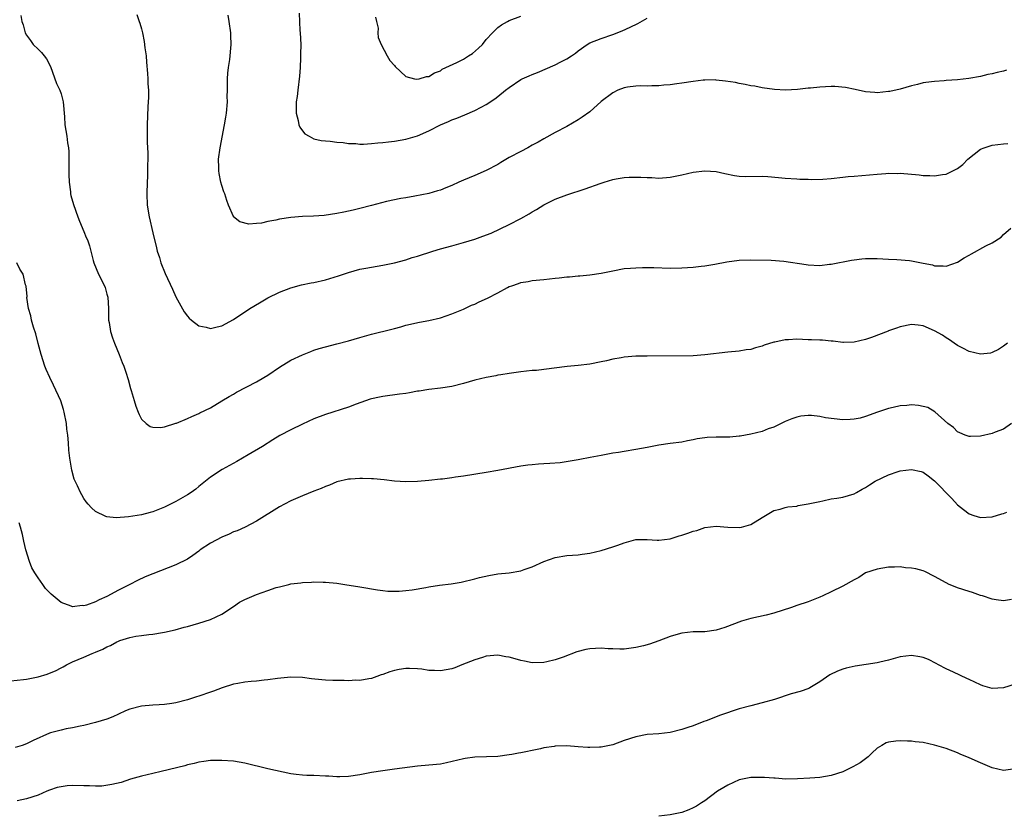
# Model space of a CAD drawing. Units: inches. Extents: x 2574000 to 2577000, y 1548000 to 1551000.
# Drawn here: x 2576210 to 2576381, y 1549673 to 1549811 of the extents above; entities that cross this region are included whole.
import ezdxf

# ---------------------------------------------------------------- set-up
doc = ezdxf.new("R2010")
doc.units = ezdxf.units.IN
doc.header["$MEASUREMENT"] = 0
doc.layers.add('LD25741548_10ft', color=9, linetype='Continuous')

msp = doc.modelspace()

# ---------------------------------------------------------------- linework, layer by layer
at = {"layer": 'LD25741548_10ft'}
for points, elevation in [([(2576258.41, 1549812.41), (2576258.58, 1549809.42), (2576258.63, 1549809), (2576258.7, 1549807), (2576258.69, 1549805.31), (2576258.64, 1549804.64), (2576258.61, 1549803), (2576258.51, 1549801.49), (2576258.18, 1549799), (2576258.07, 1549797.93), (2576257.93, 1549797), (2576257.89, 1549795.89), (2576257.92, 1549795), (2576258.27, 1549793.73), (2576258.39, 1549793), (2576258.57, 1549792.57), (2576259, 1549791.95), (2576259.44, 1549791.44), (2576260.16, 1549791), (2576261, 1549790.54), (2576262.24, 1549790.24), (2576263, 1549790.2), (2576263.84, 1549790.16), (2576265, 1549789.99), (2576266.09, 1549789.91), (2576267, 1549789.75), (2576268.28, 1549789.72), (2576269, 1549789.63), (2576269.62, 1549789.62), (2576271, 1549789.73), (2576272.13, 1549789.87), (2576273, 1549789.91), (2576273.96, 1549790.04), (2576275, 1549790.14), (2576277, 1549790.5), (2576279, 1549791.1), (2576281, 1549791.95), (2576283.02, 1549793), (2576284.43, 1549793.57), (2576285, 1549793.84), (2576285.86, 1549794.14), (2576287.28, 1549794.72), (2576289, 1549795.48), (2576290.08, 1549796.08), (2576291, 1549796.56), (2576292.49, 1549797.51), (2576293, 1549797.9), (2576294.36, 1549799), (2576295, 1549799.49), (2576297, 1549800.86), (2576297.26, 1549801), (2576298.48, 1549801.52), (2576299, 1549801.78), (2576299.9, 1549802.1), (2576303, 1549803.43), (2576303.96, 1549803.96), (2576305, 1549804.48), (2576305.8, 1549805), (2576306.51, 1549805.49), (2576307, 1549805.9), (2576308.54, 1549807), (2576309, 1549807.26), (2576311, 1549808.04), (2576313, 1549808.71), (2576314.64, 1549809.36), (2576316.01, 1549809.99), (2576317.35, 1549810.65), (2576319, 1549811.54)], 7390), ([(2576210.02, 1549812.02), (2576210.16, 1549811), (2576210.39, 1549810.39), (2576210.75, 1549809), (2576211, 1549808.58), (2576211.69, 1549807.69), (2576212.18, 1549807), (2576213, 1549806.19), (2576213.61, 1549805.61), (2576214.08, 1549805), (2576214.46, 1549804.46), (2576215.17, 1549803.17), (2576216.21, 1549800.21), (2576216.79, 1549799), (2576217, 1549798.37), (2576217.36, 1549797), (2576217.6, 1549794.4), (2576217.69, 1549793), (2576218, 1549791), (2576218.13, 1549789.87), (2576218.28, 1549789), (2576218.35, 1549788.35), (2576218.36, 1549785), (2576218.34, 1549784.34), (2576218.41, 1549783), (2576218.64, 1549781.36), (2576218.65, 1549781), (2576218.72, 1549780.72), (2576219.15, 1549779.15), (2576219.92, 1549777), (2576220.23, 1549776.23), (2576221, 1549774.44), (2576221.4, 1549773.4), (2576221.59, 1549773), (2576221.95, 1549771.95), (2576222.21, 1549771), (2576222.62, 1549769.38), (2576222.73, 1549769), (2576223.54, 1549767), (2576224.55, 1549765), (2576224.67, 1549764.67), (2576225, 1549763.55), (2576225.15, 1549763), (2576225.26, 1549761), (2576225.27, 1549759.27), (2576225.29, 1549759), (2576225.38, 1549758.62), (2576225.61, 1549757), (2576225.94, 1549755.94), (2576226.29, 1549755), (2576227.12, 1549753), (2576227.64, 1549751.64), (2576227.91, 1549751), (2576228.39, 1549749.61), (2576228.58, 1549749), (2576228.66, 1549748.66), (2576229.1, 1549747.1), (2576229.22, 1549746.78), (2576229.74, 1549745), (2576230.01, 1549744.01), (2576230.44, 1549743), (2576230.58, 1549742.58), (2576231, 1549741.74), (2576231.79, 1549741), (2576232.51, 1549740.51), (2576233, 1549740.37), (2576234.33, 1549740.33), (2576235, 1549740.46), (2576236.95, 1549741.05), (2576237.08, 1549741.08), (2576239, 1549741.87), (2576239.74, 1549742.26), (2576241, 1549742.76), (2576241.15, 1549742.85), (2576243, 1549743.73), (2576245, 1549744.93), (2576246.26, 1549745.74), (2576247, 1549746.13), (2576247.54, 1549746.46), (2576251, 1549748.26), (2576252.29, 1549749), (2576253, 1549749.45), (2576255, 1549750.81), (2576257, 1549752.04), (2576259, 1549752.99), (2576260.44, 1549753.56), (2576261, 1549753.76), (2576261.94, 1549754.06), (2576263, 1549754.37), (2576265, 1549754.85), (2576267, 1549755.38), (2576269, 1549755.99), (2576271, 1549756.54), (2576274.58, 1549757.42), (2576275, 1549757.56), (2576276.15, 1549757.85), (2576277, 1549758.13), (2576279.35, 1549758.65), (2576281, 1549758.92), (2576283, 1549759.4), (2576285, 1549760.08), (2576287, 1549760.9), (2576288.4, 1549761.6), (2576289, 1549761.81), (2576289.78, 1549762.21), (2576291.18, 1549762.82), (2576293, 1549763.77), (2576294.67, 1549764.67), (2576295, 1549764.83), (2576295.46, 1549765), (2576296.61, 1549765.39), (2576297, 1549765.56), (2576298.26, 1549765.74), (2576299, 1549765.88), (2576301, 1549766.06), (2576303, 1549766.29), (2576303.66, 1549766.34), (2576305, 1549766.53), (2576305.46, 1549766.54), (2576307, 1549766.71), (2576307.28, 1549766.72), (2576309, 1549766.87), (2576311, 1549767.17), (2576313, 1549767.61), (2576315, 1549767.97), (2576316.07, 1549768.07), (2576317, 1549768.12), (2576318.15, 1549768.15), (2576320.14, 1549768.14), (2576323, 1549768.06), (2576325, 1549768.1), (2576327, 1549768.23), (2576328.37, 1549768.37), (2576329, 1549768.45), (2576330.74, 1549768.74), (2576332.83, 1549769.17), (2576335, 1549769.43), (2576337, 1549769.47), (2576340.58, 1549769.42), (2576342.76, 1549769.24), (2576346.67, 1549768.67), (2576347, 1549768.61), (2576349, 1549768.54), (2576350.72, 1549768.72), (2576351, 1549768.76), (2576354.55, 1549769.45), (2576355, 1549769.52), (2576356.35, 1549769.65), (2576357, 1549769.74), (2576358.28, 1549769.72), (2576359, 1549769.74), (2576361, 1549769.63), (2576362.42, 1549769.58), (2576364.62, 1549769.38), (2576365, 1549769.33), (2576367, 1549768.92), (2576368.61, 1549768.61), (2576369, 1549768.46), (2576370.46, 1549768.46), (2576371, 1549768.37), (2576373, 1549769.11), (2576374.14, 1549769.86), (2576375, 1549770.3), (2576375.43, 1549770.57), (2576377.92, 1549771.92), (2576379, 1549772.46), (2576380.56, 1549773.44), (2576381, 1549773.89), (2576382.28, 1549775)], 7420), ([(2576230.2, 1549812.2), (2576230.58, 1549811), (2576230.71, 1549810.71), (2576231, 1549809.71), (2576231.17, 1549809), (2576231.49, 1549807.49), (2576231.59, 1549806.41), (2576231.79, 1549805), (2576231.9, 1549803.9), (2576232.07, 1549801.93), (2576232.13, 1549801), (2576232.13, 1549800.13), (2576232.2, 1549799), (2576232.2, 1549797.8), (2576232.1, 1549796.1), (2576231.99, 1549793), (2576231.99, 1549791), (2576232, 1549790), (2576232.08, 1549788.08), (2576232.09, 1549787), (2576232.05, 1549785.95), (2576232.06, 1549785), (2576232.03, 1549784.03), (2576231.98, 1549783), (2576231.93, 1549781), (2576232.01, 1549779), (2576232.33, 1549777), (2576233, 1549774.19), (2576233.59, 1549771.59), (2576233.75, 1549771), (2576234.12, 1549769.88), (2576234.39, 1549769), (2576235.13, 1549767.13), (2576236.37, 1549764.37), (2576237, 1549763.08), (2576238.44, 1549760.44), (2576239, 1549759.69), (2576239.32, 1549759.32), (2576239.7, 1549759), (2576241, 1549758.02), (2576242.24, 1549757.76), (2576243, 1549757.55), (2576244.15, 1549757.85), (2576245, 1549758.01), (2576247, 1549759.12), (2576249.84, 1549761), (2576250.56, 1549761.44), (2576251.83, 1549762.17), (2576253, 1549762.87), (2576255, 1549763.9), (2576257, 1549764.65), (2576258.86, 1549765.14), (2576260.51, 1549765.49), (2576261, 1549765.58), (2576263, 1549766.03), (2576263.77, 1549766.23), (2576265.3, 1549766.7), (2576267, 1549767.28), (2576269, 1549767.85), (2576270.04, 1549768.04), (2576271, 1549768.25), (2576273, 1549768.59), (2576275, 1549769), (2576277, 1549769.52), (2576278.12, 1549769.88), (2576279, 1549770.11), (2576281.71, 1549771), (2576283, 1549771.4), (2576285, 1549771.96), (2576287, 1549772.5), (2576289, 1549773.1), (2576290.41, 1549773.59), (2576291.84, 1549774.16), (2576295, 1549775.64), (2576297, 1549776.69), (2576298.47, 1549777.53), (2576299, 1549777.86), (2576299.73, 1549778.27), (2576301, 1549779.06), (2576303, 1549780.07), (2576305, 1549780.84), (2576308.17, 1549781.83), (2576310.78, 1549782.77), (2576311.52, 1549783), (2576313, 1549783.48), (2576313.59, 1549783.59), (2576315, 1549783.81), (2576315.87, 1549783.87), (2576317.9, 1549783.9), (2576319, 1549783.83), (2576319.82, 1549783.82), (2576321, 1549783.74), (2576323, 1549783.86), (2576325, 1549784.27), (2576327, 1549784.75), (2576329, 1549785), (2576331, 1549784.85), (2576332.5, 1549784.5), (2576334.18, 1549784.18), (2576335, 1549784.07), (2576336.03, 1549784.03), (2576339, 1549784.04), (2576339.98, 1549783.98), (2576341.85, 1549783.85), (2576343, 1549783.73), (2576345, 1549783.6), (2576345.56, 1549783.56), (2576347, 1549783.53), (2576347.5, 1549783.5), (2576349.55, 1549783.55), (2576351, 1549783.64), (2576353, 1549783.86), (2576353.98, 1549783.98), (2576355, 1549784.08), (2576359, 1549784.43), (2576360.52, 1549784.52), (2576361, 1549784.57), (2576362.54, 1549784.54), (2576363, 1549784.56), (2576366.29, 1549784.29), (2576367, 1549784.2), (2576368.17, 1549784.17), (2576369, 1549784.11), (2576370.34, 1549784.34), (2576371, 1549784.41), (2576372.75, 1549785.25), (2576373, 1549785.41), (2576373.91, 1549786.09), (2576374.76, 1549787), (2576377, 1549788.73), (2576377.59, 1549789), (2576378.64, 1549789.36), (2576379, 1549789.46), (2576381, 1549789.69), (2576381.75, 1549789.75)], 7410), ([(2576381.52, 1549802.48), (2576381, 1549802.33), (2576379.88, 1549802.12), (2576379, 1549801.85), (2576378.27, 1549801.73), (2576377, 1549801.41), (2576374.95, 1549801.05), (2576373, 1549800.85), (2576371, 1549800.71), (2576370.67, 1549800.67), (2576369, 1549800.56), (2576368.45, 1549800.45), (2576367, 1549800.29), (2576366.04, 1549800.04), (2576365, 1549799.81), (2576363, 1549799.23), (2576361.2, 1549798.8), (2576361, 1549798.77), (2576359, 1549798.58), (2576358.6, 1549798.6), (2576357, 1549798.76), (2576355.17, 1549799.17), (2576353.49, 1549799.49), (2576351.65, 1549799.65), (2576351, 1549799.65), (2576349, 1549799.57), (2576347.4, 1549799.4), (2576347, 1549799.37), (2576345.16, 1549799.16), (2576343.03, 1549799.03), (2576341.12, 1549799.12), (2576339, 1549799.45), (2576337.71, 1549799.71), (2576337, 1549799.81), (2576336.03, 1549800.03), (2576335, 1549800.18), (2576334.34, 1549800.34), (2576332.62, 1549800.62), (2576331, 1549800.79), (2576330.8, 1549800.8), (2576329, 1549800.77), (2576328.75, 1549800.75), (2576327, 1549800.55), (2576325, 1549800.26), (2576324.15, 1549800.15), (2576323, 1549799.96), (2576321.9, 1549799.9), (2576321, 1549799.76), (2576319.81, 1549799.81), (2576319, 1549799.74), (2576317.79, 1549799.79), (2576317, 1549799.74), (2576315.54, 1549799.54), (2576315, 1549799.44), (2576313.86, 1549799), (2576313, 1549798.58), (2576311, 1549797.08), (2576309, 1549795.26), (2576307.7, 1549794.3), (2576307, 1549793.86), (2576305, 1549792.72), (2576303, 1549791.67), (2576301, 1549790.57), (2576300.01, 1549789.99), (2576299, 1549789.44), (2576298.22, 1549789), (2576297, 1549788.37), (2576295, 1549787.28), (2576293.54, 1549786.46), (2576293, 1549786.11), (2576291, 1549785.05), (2576289, 1549784.19), (2576287, 1549783.37), (2576286.22, 1549783), (2576285, 1549782.46), (2576283.95, 1549782.05), (2576283, 1549781.64), (2576282.49, 1549781.51), (2576281, 1549781.03), (2576278.56, 1549780.56), (2576277, 1549780.31), (2576276.15, 1549780.15), (2576273.63, 1549779.63), (2576271, 1549778.96), (2576269, 1549778.41), (2576267.85, 1549778.15), (2576267, 1549777.94), (2576266.2, 1549777.8), (2576265, 1549777.55), (2576262.78, 1549777.22), (2576260.92, 1549777.08), (2576259, 1549777.03), (2576257, 1549776.88), (2576255, 1549776.56), (2576254.39, 1549776.39), (2576253, 1549776.15), (2576251.86, 1549775.86), (2576251, 1549775.83), (2576249.69, 1549775.69), (2576248.1, 1549776.1), (2576247.04, 1549777), (2576247, 1549777.05), (2576246.16, 1549779), (2576245.83, 1549779.83), (2576245.51, 1549781), (2576245.35, 1549781.35), (2576245, 1549782.42), (2576244.83, 1549783), (2576244.5, 1549784.5), (2576244.44, 1549785), (2576244.46, 1549785.54), (2576244.43, 1549787), (2576244.69, 1549789), (2576245.47, 1549793), (2576245.66, 1549794.34), (2576245.78, 1549795), (2576245.94, 1549797), (2576245.92, 1549797.92), (2576245.96, 1549799), (2576245.95, 1549799.95), (2576245.98, 1549801), (2576246.02, 1549801.98), (2576246.13, 1549803), (2576246.37, 1549804.37), (2576246.63, 1549807), (2576246.57, 1549808.57), (2576246.57, 1549809), (2576246.27, 1549811), (2576246.07, 1549812.06)], 7400), ([(2576271.73, 1549811.73), (2576271.91, 1549811), (2576272.17, 1549809.83), (2576272.15, 1549809), (2576272.2, 1549808.2), (2576272.69, 1549807), (2576273.75, 1549805), (2576274.2, 1549804.2), (2576275, 1549803.31), (2576275.12, 1549803.12), (2576277, 1549801.41), (2576278.52, 1549801), (2576278.92, 1549800.92), (2576279.3, 1549801), (2576280.59, 1549801.41), (2576281, 1549801.43), (2576281.96, 1549802.04), (2576283, 1549802.42), (2576283.34, 1549802.66), (2576285.87, 1549803.87), (2576287, 1549804.45), (2576287.92, 1549805), (2576288.57, 1549805.43), (2576289.66, 1549806.34), (2576290.32, 1549807), (2576291, 1549807.86), (2576292.05, 1549809), (2576292.54, 1549809.46), (2576293, 1549809.96), (2576293.63, 1549810.37), (2576294.69, 1549811), (2576295, 1549811.16), (2576297, 1549811.88)], 7380), ([(2576381.67, 1549755), (2576381, 1549754.46), (2576380.09, 1549753.91), (2576379, 1549753.35), (2576378.72, 1549753.28), (2576377, 1549753.08), (2576375, 1549753.56), (2576373.9, 1549754.1), (2576373, 1549754.58), (2576372.38, 1549755), (2576371.6, 1549755.6), (2576371, 1549755.92), (2576370.36, 1549756.36), (2576369, 1549757.13), (2576367, 1549758.01), (2576366.12, 1549758.12), (2576365, 1549758.22), (2576363, 1549757.81), (2576362.37, 1549757.63), (2576361, 1549757.12), (2576360.9, 1549757.1), (2576357.99, 1549755.99), (2576357, 1549755.66), (2576355, 1549755.17), (2576353.14, 1549755.14), (2576353, 1549755.13), (2576351.34, 1549755.34), (2576351, 1549755.34), (2576349.5, 1549755.5), (2576349, 1549755.5), (2576347.59, 1549755.59), (2576347, 1549755.6), (2576345, 1549755.68), (2576343.59, 1549755.59), (2576343, 1549755.59), (2576341.17, 1549755.17), (2576341, 1549755.15), (2576339.36, 1549754.64), (2576339, 1549754.46), (2576337.81, 1549754.19), (2576337, 1549753.91), (2576336.18, 1549753.82), (2576335, 1549753.62), (2576333, 1549753.43), (2576329, 1549752.94), (2576327, 1549752.81), (2576319, 1549752.75), (2576317, 1549752.72), (2576315, 1549752.56), (2576314.45, 1549752.45), (2576313, 1549752.21), (2576311.93, 1549751.93), (2576311, 1549751.73), (2576309, 1549751.34), (2576307, 1549751.13), (2576305.05, 1549750.95), (2576301, 1549750.4), (2576299.74, 1549750.26), (2576299, 1549750.21), (2576297, 1549750), (2576295, 1549749.73), (2576293.51, 1549749.51), (2576293, 1549749.42), (2576292.67, 1549749.33), (2576291, 1549749.03), (2576289, 1549748.53), (2576287, 1549747.97), (2576285, 1549747.48), (2576283, 1549747.18), (2576281, 1549746.96), (2576279.33, 1549746.67), (2576279, 1549746.63), (2576277.64, 1549746.36), (2576277, 1549746.26), (2576275.9, 1549746.1), (2576273, 1549745.73), (2576272.4, 1549745.6), (2576271, 1549745.28), (2576270.78, 1549745.22), (2576268.36, 1549744.36), (2576267, 1549743.85), (2576263, 1549742.57), (2576261, 1549741.8), (2576259, 1549740.88), (2576257, 1549739.93), (2576255.1, 1549738.9), (2576253.85, 1549738.15), (2576252.07, 1549737), (2576249.57, 1549735.57), (2576247.6, 1549734.4), (2576245.03, 1549733), (2576243, 1549731.7), (2576242.12, 1549731), (2576241, 1549730.07), (2576240.43, 1549729.57), (2576239.64, 1549729), (2576239, 1549728.59), (2576237, 1549727.46), (2576235, 1549726.46), (2576233, 1549725.63), (2576232.49, 1549725.51), (2576231, 1549725.09), (2576228.75, 1549724.75), (2576226.61, 1549724.61), (2576225, 1549724.78), (2576224.82, 1549724.82), (2576223, 1549725.71), (2576222.31, 1549726.31), (2576221.75, 1549727), (2576221.39, 1549727.39), (2576221, 1549727.96), (2576220.6, 1549728.6), (2576220.38, 1549729), (2576219.86, 1549730.14), (2576219.44, 1549731), (2576219.31, 1549731.31), (2576218.87, 1549732.87), (2576218.53, 1549735), (2576218.37, 1549736.37), (2576218.33, 1549737.67), (2576218.19, 1549739), (2576218.03, 1549740.03), (2576217.95, 1549741), (2576217.57, 1549743), (2576217.45, 1549743.45), (2576216.96, 1549744.96), (2576215.7, 1549747.7), (2576215.05, 1549749), (2576214.43, 1549750.43), (2576214.21, 1549751), (2576213.54, 1549753), (2576213, 1549754.96), (2576212.6, 1549756.6), (2576212.22, 1549757.78), (2576211.87, 1549759), (2576211.74, 1549759.74), (2576211.36, 1549761), (2576211.08, 1549762.92), (2576211.09, 1549763.09), (2576210.93, 1549764.93), (2576210.85, 1549765.15), (2576210.39, 1549767), (2576209.86, 1549767.86), (2576209.33, 1549769)], 7430), ([(2576382.38, 1549741), (2576381, 1549740.04), (2576379.51, 1549739.51), (2576379, 1549739.28), (2576377, 1549738.8), (2576375.26, 1549738.74), (2576375, 1549738.74), (2576374.34, 1549739), (2576373.41, 1549739.41), (2576373, 1549739.57), (2576372.29, 1549740.29), (2576371.27, 1549741), (2576369.02, 1549743.02), (2576367.81, 1549743.81), (2576366.17, 1549744.17), (2576365, 1549744.25), (2576364.17, 1549744.17), (2576363, 1549744.09), (2576361.77, 1549743.77), (2576361, 1549743.63), (2576359.06, 1549743), (2576357, 1549742.22), (2576356.03, 1549741.97), (2576355, 1549741.75), (2576354.29, 1549741.71), (2576353, 1549741.68), (2576350, 1549742), (2576349, 1549742.23), (2576347.59, 1549742.41), (2576347, 1549742.42), (2576345.72, 1549742.28), (2576345, 1549742.13), (2576344.18, 1549741.82), (2576343, 1549741.35), (2576341, 1549740.36), (2576340.06, 1549740.06), (2576339, 1549739.64), (2576337, 1549739.14), (2576335.18, 1549738.82), (2576335, 1549738.79), (2576333.34, 1549738.66), (2576331.36, 1549738.64), (2576331, 1549738.65), (2576329.44, 1549738.56), (2576329, 1549738.51), (2576327.66, 1549738.34), (2576327, 1549738.15), (2576325.99, 1549738.01), (2576325, 1549737.78), (2576323, 1549737.55), (2576321, 1549737.26), (2576319, 1549736.83), (2576317, 1549736.46), (2576315, 1549736.16), (2576313.97, 1549735.97), (2576313, 1549735.83), (2576311.55, 1549735.55), (2576311, 1549735.47), (2576309.09, 1549735.09), (2576307.24, 1549734.76), (2576307, 1549734.69), (2576305.56, 1549734.44), (2576303.83, 1549734.17), (2576302.07, 1549734.07), (2576301, 1549733.98), (2576300.07, 1549733.93), (2576299, 1549733.84), (2576298.24, 1549733.76), (2576297, 1549733.58), (2576293, 1549732.81), (2576291, 1549732.46), (2576287, 1549731.85), (2576285.66, 1549731.66), (2576285, 1549731.55), (2576283.35, 1549731.35), (2576283, 1549731.3), (2576281, 1549731.1), (2576279, 1549730.94), (2576277, 1549730.85), (2576275, 1549730.98), (2576273.21, 1549731.21), (2576271.39, 1549731.39), (2576271, 1549731.41), (2576269.46, 1549731.46), (2576269, 1549731.45), (2576267.35, 1549731.35), (2576267, 1549731.31), (2576265, 1549730.85), (2576263.72, 1549730.28), (2576263, 1549730.06), (2576262.29, 1549729.71), (2576261, 1549729.22), (2576259, 1549728.42), (2576257, 1549727.56), (2576255.89, 1549727), (2576255, 1549726.5), (2576251, 1549724.01), (2576249.02, 1549723), (2576247.64, 1549722.36), (2576247, 1549722.15), (2576246.23, 1549721.77), (2576245, 1549721.26), (2576243, 1549720.2), (2576241.22, 1549719), (2576241, 1549718.82), (2576239.95, 1549718.05), (2576239, 1549717.41), (2576237, 1549716.43), (2576231.66, 1549714.34), (2576230.3, 1549713.7), (2576228.95, 1549713), (2576227, 1549712.03), (2576225, 1549710.92), (2576223.65, 1549710.35), (2576223, 1549710), (2576221.41, 1549709.41), (2576221, 1549709.3), (2576220.68, 1549709.32), (2576219, 1549709.13), (2576218.76, 1549709.24), (2576217, 1549709.84), (2576215.3, 1549711.3), (2576215, 1549711.62), (2576214.3, 1549712.3), (2576213.82, 1549713), (2576213, 1549714.15), (2576212.43, 1549715), (2576211.91, 1549715.91), (2576211.5, 1549717), (2576210.9, 1549719), (2576210.51, 1549720.51), (2576210.28, 1549721.72), (2576209.97, 1549723), (2576209.74, 1549723.74)], 7440), ([(2576208.25, 1549696.25), (2576210.46, 1549696.46), (2576211, 1549696.53), (2576213, 1549696.9), (2576214.59, 1549697.41), (2576215, 1549697.54), (2576216.03, 1549697.97), (2576217, 1549698.49), (2576217.35, 1549698.65), (2576217.95, 1549699), (2576219, 1549699.51), (2576221, 1549700.37), (2576222.4, 1549701), (2576223, 1549701.23), (2576224.25, 1549701.75), (2576225, 1549702.15), (2576225.63, 1549702.37), (2576226.69, 1549703), (2576227, 1549703.15), (2576227.25, 1549703.25), (2576229, 1549703.78), (2576230, 1549704), (2576231, 1549704.12), (2576232.3, 1549704.3), (2576233, 1549704.34), (2576234.64, 1549704.64), (2576235, 1549704.69), (2576236.88, 1549705.12), (2576238.45, 1549705.55), (2576239, 1549705.68), (2576240.02, 1549705.98), (2576241, 1549706.26), (2576243, 1549706.93), (2576245, 1549707.85), (2576247, 1549709.14), (2576248.08, 1549709.92), (2576249, 1549710.36), (2576251, 1549711.23), (2576253, 1549711.96), (2576254.46, 1549712.46), (2576255, 1549712.61), (2576256.64, 1549713), (2576257, 1549713.1), (2576258.71, 1549713.29), (2576259, 1549713.35), (2576260.6, 1549713.4), (2576261, 1549713.44), (2576262.61, 1549713.39), (2576263, 1549713.4), (2576265, 1549713.21), (2576266.4, 1549713), (2576269, 1549712.57), (2576272.04, 1549712.04), (2576273, 1549711.92), (2576273.85, 1549711.85), (2576275, 1549711.81), (2576275.84, 1549711.84), (2576277, 1549711.94), (2576278.07, 1549712.07), (2576280.47, 1549712.47), (2576281, 1549712.57), (2576282.85, 1549712.85), (2576284.87, 1549713.13), (2576286.6, 1549713.4), (2576289, 1549713.98), (2576289.79, 1549714.21), (2576291.43, 1549714.57), (2576293, 1549714.83), (2576295, 1549715.04), (2576297, 1549715.38), (2576297.61, 1549715.61), (2576299, 1549716.09), (2576300.98, 1549717.02), (2576303, 1549717.71), (2576305, 1549718.03), (2576307, 1549718.18), (2576307.7, 1549718.3), (2576309, 1549718.47), (2576311, 1549718.92), (2576313, 1549719.52), (2576313.86, 1549719.86), (2576315, 1549720.26), (2576317, 1549720.8), (2576319, 1549720.85), (2576320.73, 1549720.73), (2576321, 1549720.73), (2576323, 1549720.94), (2576324.55, 1549721.45), (2576325, 1549721.57), (2576326.08, 1549721.92), (2576327, 1549722.3), (2576327.6, 1549722.4), (2576329, 1549722.89), (2576331, 1549723.12), (2576333, 1549723), (2576335, 1549722.92), (2576335.38, 1549723), (2576337, 1549723.45), (2576339, 1549724.68), (2576339.6, 1549725), (2576341, 1549725.85), (2576342.1, 1549726.1), (2576343, 1549726.39), (2576343.48, 1549726.52), (2576345, 1549726.64), (2576345.28, 1549726.72), (2576347, 1549727.01), (2576349, 1549727.46), (2576349.55, 1549727.55), (2576351, 1549727.88), (2576352.01, 1549728.01), (2576353, 1549728.2), (2576355, 1549728.75), (2576355.38, 1549729), (2576356.41, 1549729.59), (2576357, 1549729.87), (2576357.65, 1549730.35), (2576358.64, 1549731), (2576361, 1549732.1), (2576362.66, 1549732.66), (2576363, 1549732.75), (2576365, 1549732.99), (2576366.65, 1549732.65), (2576367, 1549732.54), (2576367.9, 1549731.9), (2576369, 1549731.05), (2576371.97, 1549727.97), (2576373, 1549726.84), (2576374.04, 1549726.04), (2576375, 1549725.27), (2576375.84, 1549725), (2576377, 1549724.66), (2576379, 1549724.79), (2576380.69, 1549725.31), (2576381, 1549725.37), (2576381.58, 1549725.58)], 7450), ([(2576382.36, 1549710.36), (2576381, 1549710.16), (2576379.69, 1549710.31), (2576379, 1549710.45), (2576377.32, 1549711), (2576377, 1549711.07), (2576375.59, 1549711.59), (2576375, 1549711.75), (2576373, 1549712.44), (2576372.57, 1549712.57), (2576371.52, 1549713), (2576371, 1549713.26), (2576369, 1549714.4), (2576367.27, 1549715.27), (2576367, 1549715.36), (2576365.7, 1549715.7), (2576365, 1549715.85), (2576363.92, 1549715.92), (2576363, 1549716.04), (2576361.99, 1549715.99), (2576361, 1549716.02), (2576359, 1549715.69), (2576357, 1549715.02), (2576355.79, 1549714.21), (2576355, 1549713.8), (2576353, 1549712.69), (2576351, 1549711.7), (2576349.54, 1549711), (2576349, 1549710.77), (2576347, 1549709.98), (2576345, 1549709.33), (2576344.09, 1549709), (2576341, 1549708.02), (2576339.67, 1549707.67), (2576337, 1549707.08), (2576335.39, 1549706.61), (2576332.5, 1549705.5), (2576331, 1549705.02), (2576329, 1549704.76), (2576328.74, 1549704.74), (2576327, 1549704.73), (2576325, 1549704.53), (2576324.36, 1549704.36), (2576323, 1549703.93), (2576321, 1549703.18), (2576319.37, 1549702.63), (2576318.33, 1549702.33), (2576317, 1549702), (2576315, 1549701.76), (2576314.25, 1549701.75), (2576313, 1549701.82), (2576312.18, 1549701.82), (2576311, 1549701.91), (2576309, 1549701.79), (2576308.33, 1549701.67), (2576306.74, 1549701.26), (2576304.36, 1549700.36), (2576303, 1549699.89), (2576301.54, 1549699.54), (2576301, 1549699.43), (2576299, 1549699.38), (2576297.67, 1549699.67), (2576297, 1549699.77), (2576296.04, 1549700.04), (2576295, 1549700.32), (2576294.4, 1549700.4), (2576293, 1549700.68), (2576291, 1549700.51), (2576290.31, 1549700.31), (2576289, 1549699.86), (2576286.74, 1549699), (2576285.5, 1549698.5), (2576285, 1549698.34), (2576283, 1549697.98), (2576281.97, 1549698.03), (2576281, 1549698.04), (2576279.77, 1549698.23), (2576279, 1549698.3), (2576277.63, 1549698.37), (2576277, 1549698.37), (2576275.82, 1549698.18), (2576275, 1549698.02), (2576274.2, 1549697.8), (2576273, 1549697.35), (2576272.73, 1549697.27), (2576271.95, 1549697), (2576271, 1549696.63), (2576270.58, 1549696.58), (2576269, 1549696.29), (2576268.32, 1549696.32), (2576267, 1549696.24), (2576266.29, 1549696.29), (2576265, 1549696.26), (2576264.3, 1549696.3), (2576263, 1549696.33), (2576262.38, 1549696.38), (2576260.57, 1549696.57), (2576259, 1549696.79), (2576257, 1549696.86), (2576254.64, 1549696.64), (2576253, 1549696.39), (2576252.35, 1549696.35), (2576251, 1549696.19), (2576250.11, 1549696.11), (2576249, 1549695.99), (2576247.79, 1549695.79), (2576247, 1549695.63), (2576245.02, 1549695.02), (2576243.56, 1549694.44), (2576243, 1549694.26), (2576241, 1549693.54), (2576240.57, 1549693.43), (2576239, 1549692.9), (2576237, 1549692.42), (2576236.3, 1549692.3), (2576235, 1549692.13), (2576234.05, 1549692.05), (2576233, 1549692.01), (2576231, 1549691.82), (2576229, 1549691.3), (2576228.22, 1549691), (2576227, 1549690.4), (2576226.02, 1549689.98), (2576225, 1549689.58), (2576223, 1549688.96), (2576221, 1549688.43), (2576220.33, 1549688.33), (2576219, 1549688.03), (2576217.87, 1549687.87), (2576217, 1549687.67), (2576215.15, 1549687.15), (2576215, 1549687.1), (2576212.15, 1549685.85), (2576211, 1549685.27), (2576210.22, 1549685), (2576209, 1549684.64)], 7460), ([(2576383, 1549695.67), (2576381, 1549695.02), (2576379, 1549694.91), (2576377.37, 1549695.37), (2576377, 1549695.51), (2576375.98, 1549695.98), (2576375, 1549696.48), (2576374.63, 1549696.63), (2576372.28, 1549697.72), (2576371, 1549698.29), (2576369.66, 1549699), (2576369.26, 1549699.26), (2576367.94, 1549699.94), (2576367, 1549700.29), (2576366.41, 1549700.41), (2576365, 1549700.62), (2576363, 1549700.39), (2576361, 1549699.83), (2576359.47, 1549699.47), (2576359, 1549699.34), (2576355.2, 1549698.8), (2576353.59, 1549698.41), (2576353, 1549698.23), (2576352.1, 1549697.89), (2576350.74, 1549697.26), (2576349, 1549696.08), (2576347.28, 1549695), (2576347.09, 1549694.91), (2576345.61, 1549694.39), (2576344.05, 1549693.95), (2576341.12, 1549693), (2576339, 1549692.4), (2576337, 1549691.88), (2576335, 1549691.33), (2576331.76, 1549690.24), (2576329.27, 1549689.27), (2576328.85, 1549689.15), (2576327, 1549688.42), (2576326.08, 1549688.08), (2576325, 1549687.73), (2576323, 1549687.25), (2576321, 1549687.03), (2576319, 1549686.87), (2576317, 1549686.48), (2576315, 1549685.82), (2576313, 1549685.11), (2576311, 1549684.69), (2576310.69, 1549684.69), (2576309, 1549684.6), (2576308.65, 1549684.65), (2576307, 1549684.74), (2576305, 1549684.89), (2576303, 1549684.86), (2576302.82, 1549684.82), (2576301, 1549684.56), (2576300.4, 1549684.4), (2576299, 1549684.13), (2576297.86, 1549683.86), (2576297, 1549683.72), (2576296.62, 1549683.65), (2576295.42, 1549683.42), (2576295, 1549683.35), (2576293, 1549683.08), (2576291.01, 1549682.99), (2576289, 1549682.92), (2576287.3, 1549682.7), (2576287, 1549682.65), (2576284.06, 1549681.94), (2576283, 1549681.74), (2576282.35, 1549681.65), (2576279, 1549681.36), (2576275, 1549680.84), (2576273, 1549680.59), (2576271, 1549680.27), (2576269, 1549679.87), (2576267, 1549679.57), (2576265.54, 1549679.54), (2576265, 1549679.51), (2576263.61, 1549679.61), (2576263, 1549679.62), (2576261, 1549679.73), (2576259.76, 1549679.76), (2576259, 1549679.82), (2576257.93, 1549679.93), (2576257, 1549680.07), (2576253, 1549680.92), (2576249, 1549681.89), (2576247, 1549682.22), (2576245, 1549682.38), (2576243.64, 1549682.36), (2576243, 1549682.37), (2576241.84, 1549682.16), (2576241, 1549682.08), (2576240.18, 1549681.82), (2576239, 1549681.58), (2576238.57, 1549681.43), (2576234.43, 1549680.43), (2576233, 1549680.12), (2576231, 1549679.64), (2576229.11, 1549679.11), (2576227.44, 1549678.56), (2576225.84, 1549678.16), (2576224.08, 1549677.92), (2576223, 1549677.89), (2576221.96, 1549677.96), (2576221, 1549677.94), (2576219, 1549678), (2576218.06, 1549677.94), (2576217, 1549677.79), (2576216.35, 1549677.65), (2576215, 1549677.18), (2576214.53, 1549677), (2576213, 1549676.34), (2576211, 1549675.67), (2576209.36, 1549675.36)], 7470), ([(2576383, 1549680.9), (2576381, 1549680.62), (2576379, 1549681.08), (2576377, 1549681.94), (2576375, 1549682.84), (2576373.47, 1549683.47), (2576373.09, 1549683.65), (2576373, 1549683.69), (2576371, 1549684.43), (2576368.99, 1549685.01), (2576367, 1549685.47), (2576365.61, 1549685.61), (2576365, 1549685.72), (2576364.25, 1549685.75), (2576363, 1549685.76), (2576362.26, 1549685.74), (2576361, 1549685.57), (2576360.57, 1549685.43), (2576359.84, 1549685), (2576359, 1549684.53), (2576358.09, 1549683.65), (2576357.43, 1549683), (2576357.2, 1549682.8), (2576357, 1549682.68), (2576356.06, 1549681.94), (2576354.76, 1549681.24), (2576353, 1549680.39), (2576351, 1549679.74), (2576349, 1549679.41), (2576347.27, 1549679.27), (2576345.15, 1549679.15), (2576343.13, 1549679.13), (2576341.26, 1549679.26), (2576341, 1549679.26), (2576339.42, 1549679.42), (2576339, 1549679.4), (2576337.42, 1549679.42), (2576337, 1549679.38), (2576335, 1549679.02), (2576333, 1549678.09), (2576332.32, 1549677.68), (2576331.23, 1549677), (2576329, 1549675.37), (2576328.41, 1549675), (2576327.57, 1549674.43), (2576327, 1549674.11), (2576326.23, 1549673.77), (2576325, 1549673.31), (2576323, 1549672.92), (2576321, 1549672.69)], 7480)]:
    msp.add_lwpolyline(points, dxfattribs=dict(at, elevation=elevation))

doc.saveas('drawing.dxf')
